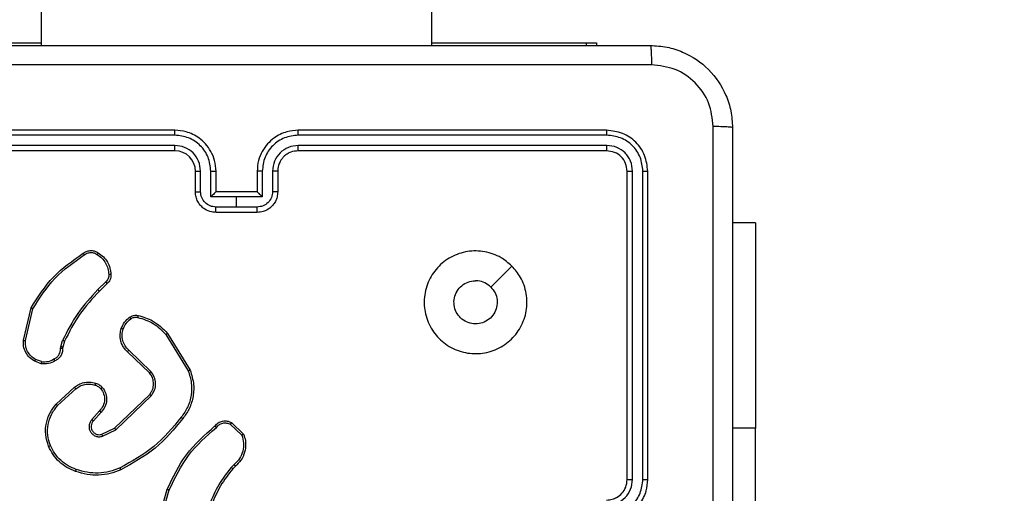
# Model space of a CAD drawing. Units: millimetres. Extents: x -350 to 1187, y 54 to 1086.
# Drawn here: x 518 to 527, y 404 to 409 of the extents above; entities that cross this region are included whole.
import ezdxf

# ---------------------------------------------------------------- set-up
doc = ezdxf.new("R2010")
doc.units = ezdxf.units.MM
doc.header["$PDSIZE"] = -1
doc.layers.add('VP-DIM', color=7, linetype='Continuous')
doc.layers.add('VP-HIC', color=6, linetype='Continuous')
doc.layers.add('VP-EQ', color=7, linetype='Continuous', true_color=0x8a3492)
doc.dimstyles.new('ISO-25', dxfattribs={"dimtxt": 2.5, "dimasz": 2.5, "dimexe": 1.25, "dimexo": 0.625, "dimtad": 1, "dimtxsty": 'Standard', "dimcen": 2.5, "dimadec": 0, "dimazin": 0, "dimtfac": 1, "dimtmove": 0, "dimatfit": 3, "dimfxl": 1, "dimarcsym": 0})

# ---------------------------------------------------------------- blocks, each defined once
blk = doc.blocks.new('*D616')
at = {"layer": 'Defpoints', "color": 0}
for p in [(916.7019, 1066.2307), (916.7019, 631.8891), (48.6019, 323.0891)]:
    blk.add_point(p, dxfattribs=at)
at = {"layer": 'VP-DIM', "color": 0, "lineweight": -2}
for p, q in [((48.6019, 996.2307), (48.6019, 1086.2307)), ((916.7019, 996.2307), (916.7019, 1086.2307)), ((68.6019, 1066.2307), (433.8724, 1066.2307)), ((896.7019, 1066.2307), (527.2057, 1066.2307))]:
    blk.add_line(p, q, dxfattribs=at)
at = {"layer": 'VP-DIM', "color": 0}
for points in [[(68.6019, 1069.564), (68.6019, 1062.8973), (48.6019, 1066.2307)], [(896.7019, 1062.8973), (896.7019, 1069.564), (916.7019, 1066.2307)]]:
    blk.add_solid(points, dxfattribs=at)
at = {"layer": 'VP-DIM', "color": 0, "insert": (480.539, 1066.2307), "char_height": 20, "attachment_point": 5}
blk.add_mtext('868', dxfattribs=at)
blk = doc.blocks.new('*D627')
at = {"layer": 'Defpoints', "color": 0}
for p in [(218.6019, 948.4752), (746.7019, 625.9321), (218.6019, 329.2524)]:
    blk.add_point(p, dxfattribs=at)
at = {"layer": 'VP-DIM', "color": 0, "lineweight": -2}
for p, q in [((218.6019, 878.4752), (218.6019, 968.4752)), ((746.7019, 878.4752), (746.7019, 968.4752)), ((238.6019, 948.4752), (434.2238, 948.4752)), ((726.7019, 948.4752), (527.5571, 948.4752))]:
    blk.add_line(p, q, dxfattribs=at)
at = {"layer": 'VP-DIM', "color": 0}
for points in [[(238.6019, 951.8086), (238.6019, 945.1419), (218.6019, 948.4752)], [(726.7019, 945.1419), (726.7019, 951.8086), (746.7019, 948.4752)]]:
    blk.add_solid(points, dxfattribs=at)
at = {"layer": 'VP-DIM', "color": 0, "insert": (480.8904, 948.4752), "char_height": 20, "attachment_point": 5}
blk.add_mtext('528', dxfattribs=at)
blk = doc.blocks.new('RC1452_')
at = {"color": 7, "linetype": 'Continuous', "lineweight": 25}
for p, q in [((517.7519, 546.5141), (517.7519, 408.4641)), ((521.5519, 408.4641), (521.5519, 546.5141)), ((516.2491, 408.4891), (517.7519, 408.4891)), ((521.5519, 408.4891), (523.0548, 408.4891)), ((523.0548, 408.4891), (523.1519, 408.4891)), ((523.1519, 408.4891), (523.1519, 408.4641)), ((519.0519, 407.6391), (516.0519, 407.6391)), ((523.2519, 407.6391), (520.2519, 407.6391)), ((519.0515, 407.5916), (516.0496, 407.5917)), ((523.2543, 407.5917), (520.2523, 407.5916)), ((519.0515, 407.4916), (516.0496, 407.4916)), ((523.2543, 407.4916), (520.2523, 407.4916)), ((519.0519, 407.4391), (516.0519, 407.4391)), ((523.2519, 407.4391), (520.2519, 407.4391)), ((519.2519, 407.0391), (519.2519, 407.2391)), ((519.3017, 407.0413), (519.3017, 407.2414)), ((519.4017, 406.9912), (519.4017, 407.2414)), ((519.4519, 407.0391), (519.4519, 407.2391)), ((519.8519, 407.2391), (519.8519, 407.0391)), ((519.9021, 407.2414), (519.9021, 406.9912)), ((520.0021, 407.2414), (520.0021, 407.0413)), ((520.0519, 407.2391), (520.0519, 407.0391)), ((523.4519, 404.2391), (523.4519, 407.2391)), ((523.5044, 404.2395), (523.5044, 407.2415)), ((523.6045, 404.2395), (523.6045, 407.2415)), ((523.6519, 404.2391), (523.6519, 407.2391)), ((519.6519, 406.9912), (519.4017, 406.9912)), ((519.4519, 407.0391), (519.4519, 407.0391)), ((519.8519, 407.0391), (519.4519, 407.0391)), ((519.9021, 406.9912), (519.6519, 406.9912)), ((519.6519, 406.8912), (519.6519, 406.9912)), ((519.8519, 407.0391), (519.852, 407.0391)), ((519.6519, 406.8912), (519.4518, 406.8912)), ((519.852, 406.8912), (519.6519, 406.8912)), ((519.8519, 406.8391), (519.4519, 406.8391)), ((524.7005, 406.7391), (524.4769, 406.7391)), ((524.7005, 406.7391), (524.7005, 404.7391)), ((518.3796, 406.1643), (518.3029, 406.0877)), ((518.393, 406.1486), (518.3173, 406.0728)), ((517.5779, 405.594), (517.6527, 405.9091)), ((517.5973, 405.5927), (517.6704, 405.9012)), ((518.9648, 405.6495), (519.182, 405.2953)), ((518.9805, 405.6616), (519.2005, 405.3027)), ((517.9393, 405.5148), (517.9415, 405.5311)), ((517.9415, 405.5311), (517.9595, 405.5934)), ((517.9618, 405.5278), (517.9598, 405.5134)), ((517.9782, 405.5847), (517.9618, 405.5278)), ((518.8045, 405.2769), (518.5909, 405.4828)), ((518.8192, 405.2907), (518.6038, 405.4983)), ((517.7519, 405.3665), (517.6885, 405.3894)), ((517.755, 405.3867), (517.6974, 405.4075)), ((517.8968, 404.9718), (518.0749, 405.1371)), ((517.9111, 404.9586), (518.0871, 405.1219)), ((518.4651, 404.7395), (518.8078, 405.0675)), ((518.4764, 404.7234), (518.8231, 405.0551)), ((518.3189, 404.9082), (518.245, 404.823)), ((518.3338, 404.8941), (518.26, 404.8091)), ((519.5913, 404.7764), (519.7026, 404.6707)), ((519.602, 404.7931), (519.7202, 404.6805)), ((518.3406, 404.6787), (518.4651, 404.7395)), ((518.3465, 404.66), (518.4764, 404.7234)), ((524.7005, 402.2391), (524.7005, 404.7391)), ((519.6291, 404.3852), (519.5997, 404.3564)), ((519.6418, 404.3696), (519.615, 404.3433)), ((518.8777, 403.7886), (518.9775, 404.1438)), ((518.8971, 403.7844), (518.9964, 404.1375))]:
    blk.add_line(p, q, dxfattribs=at)
at = {"color": 8, "linetype": 'Continuous', "lineweight": 25}
for p, q in [((523.0548, 408.4641), (523.0548, 408.4891)), ((524.7005, 404.7391), (524.4769, 404.7391))]:
    blk.add_line(p, q, dxfattribs=at)
at = {"color": 7, "linetype": 'Continuous', "lineweight": 25, "flags": 128}
blk.add_lwpolyline([(522.3303, 406.3175), (522.2278, 406.215), (522.1254, 406.1126)], dxfattribs=at)
at = {"color": 7, "linetype": 'Continuous', "lineweight": 25}
blk.add_arc((519.0519, 407.2391), 0.2, 0.0046, 89.99711, dxfattribs=at)
for points, knots in [([(515.6269, 408.4641), (516.5209, 408.4641), (518.3091, 408.4641), (520.9947, 408.4641), (522.7829, 408.4641), (523.6769, 408.4641)], [0, 0, 0, 0, 0.333297, 0.6667, 1, 1, 1, 1]), ([(523.6769, 408.4641), (523.6783, 408.4613), (523.681, 408.4557), (523.6844, 408.4129), (523.6869, 408.3511), (523.6874, 408.3013), (523.6876, 408.2764)], [0, 0, 0, 0, 0.250391, 0.500117, 0.750063, 1, 1, 1, 1]), ([(523.6769, 408.4641), (523.7314, 408.4609), (523.8389, 408.4545), (524.0391, 408.3896), (524.2568, 408.2442), (524.4023, 408.0265), (524.4673, 407.8263), (524.4737, 407.7187), (524.4769, 407.6641)], [0, 0, 0, 0, 0.1303507, 0.2573196, 0.4999906, 0.7424123, 0.8694408, 1, 1, 1, 1]), ([(523.6876, 408.2764), (522.7912, 408.2764), (520.9983, 408.2763), (518.3055, 408.2763), (516.5126, 408.2764), (515.6162, 408.2764)], [0, 0, 0, 0, 0.333337, 0.666663, 1, 1, 1, 1]), ([(524.2892, 407.6748), (524.28, 407.7535), (524.2616, 407.9109), (524.123, 408.1103), (523.9239, 408.2492), (523.7664, 408.2674), (523.6876, 408.2764)], [0, 0, 0, 0, 0.250028, 0.499934, 0.750043, 1, 1, 1, 1]), ([(519.0515, 407.5916), (519.0515, 407.5979), (519.0515, 407.6105), (519.0516, 407.6262), (519.0518, 407.6369), (519.0519, 407.6384), (519.0519, 407.6391)], [0, 0, 0, 0, 0.250174, 0.500008, 0.749823, 1, 1, 1, 1]), ([(519.4519, 407.2391), (519.4492, 407.2742), (519.4441, 407.3419), (519.4057, 407.433), (519.3534, 407.5068), (519.2755, 407.5769), (519.1732, 407.6292), (519.089, 407.6361), (519.0519, 407.6391)], [0, 0, 0, 0, 0.167665, 0.323199, 0.466603, 0.597872, 0.823029, 1, 1, 1, 1]), ([(520.2519, 407.6391), (520.2149, 407.6361), (520.1306, 407.6292), (520.0283, 407.5769), (519.9504, 407.5068), (519.8981, 407.433), (519.8597, 407.3419), (519.8546, 407.2742), (519.8519, 407.2391)], [0, 0, 0, 0, 0.176969, 0.402122, 0.53339, 0.676792, 0.832338, 1, 1, 1, 1]), ([(520.2523, 407.5916), (520.2523, 407.5979), (520.2523, 407.6105), (520.2522, 407.6262), (520.2521, 407.6369), (520.252, 407.6384), (520.2519, 407.6391)], [0, 0, 0, 0, 0.250142, 0.500007, 0.749851, 1, 1, 1, 1]), ([(523.2543, 407.5917), (523.2542, 407.5987), (523.2541, 407.6128), (523.2535, 407.6283), (523.2527, 407.6374), (523.2522, 407.6385), (523.2519, 407.6391)], [0, 0, 0, 0, 0.2798336, 0.559105, 0.7795248, 1, 1, 1, 1]), ([(523.6519, 407.2391), (523.6459, 407.2915), (523.6339, 407.3963), (523.5414, 407.5285), (523.4092, 407.6211), (523.3043, 407.6331), (523.2519, 407.6391)], [0, 0, 0, 0, 0.249956, 0.499864, 0.749841, 1, 1, 1, 1]), ([(524.2892, 399.6034), (524.2892, 400.4998), (524.2891, 402.2927), (524.2891, 404.9855), (524.2892, 406.7784), (524.2892, 407.6748)], [0, 0, 0, 0, 0.333336, 0.666664, 1, 1, 1, 1]), ([(524.4769, 407.6641), (524.474, 407.6655), (524.4682, 407.6682), (524.4258, 407.6716), (524.3641, 407.6741), (524.3142, 407.6746), (524.2892, 407.6748)], [0, 0, 0, 0, 0.2499255, 0.4998588, 0.7495811, 1, 1, 1, 1]), ([(524.4769, 407.6641), (524.4769, 406.7701), (524.4769, 404.9819), (524.4769, 402.2963), (524.4769, 400.5081), (524.4769, 399.6141)], [0, 0, 0, 0, 0.333296, 0.666702, 1, 1, 1, 1]), ([(519.4017, 407.2414), (519.3964, 407.2873), (519.3858, 407.379), (519.305, 407.4948), (519.1889, 407.5749), (519.0973, 407.5861), (519.0515, 407.5916)], [0, 0, 0, 0, 0.250449, 0.5001443, 0.7500819, 1, 1, 1, 1]), ([(520.2523, 407.5916), (520.2065, 407.5861), (520.1149, 407.5749), (519.9988, 407.4948), (519.9181, 407.379), (519.9074, 407.2873), (519.9021, 407.2414)], [0, 0, 0, 0, 0.249915, 0.499843, 0.749535, 1, 1, 1, 1]), ([(523.6045, 407.2415), (523.5993, 407.2873), (523.5915, 407.3563), (523.5471, 407.4375), (523.4889, 407.5079), (523.3913, 407.5751), (523.3, 407.5862), (523.2543, 407.5917)], [0, 0, 0, 0, 0.250148, 0.376162, 0.500757, 0.750381, 1, 1, 1, 1]), ([(519.3017, 407.2414), (519.2979, 407.2742), (519.2903, 407.3397), (519.2325, 407.4224), (519.1496, 407.4796), (519.0842, 407.4876), (519.0515, 407.4916)], [0, 0, 0, 0, 0.2504559, 0.5001634, 0.7500886, 1, 1, 1, 1]), ([(519.0519, 407.4391), (519.0519, 407.4393), (519.0518, 407.4397), (519.0518, 407.4429), (519.0517, 407.4478), (519.0516, 407.4544), (519.0516, 407.4625), (519.0516, 407.4716), (519.0515, 407.4814), (519.0515, 407.4882), (519.0515, 407.4916)], [0, 0, 0, 0, 0.125098, 0.250209, 0.375279, 0.500044, 0.624777, 0.749813, 0.874957, 1, 1, 1, 1]), ([(520.2523, 407.4916), (520.2196, 407.4876), (520.1542, 407.4796), (520.0713, 407.4224), (520.0135, 407.3397), (520.0059, 407.2742), (520.0021, 407.2414)], [0, 0, 0, 0, 0.249898, 0.499851, 0.749558, 1, 1, 1, 1]), ([(520.2519, 407.4391), (520.2519, 407.4393), (520.252, 407.4397), (520.2521, 407.4429), (520.2521, 407.4478), (520.2522, 407.4544), (520.2522, 407.4625), (520.2523, 407.4716), (520.2523, 407.4814), (520.2523, 407.4882), (520.2523, 407.4916)], [0, 0, 0, 0, 0.1250962, 0.2502046, 0.3752722, 0.4999852, 0.6247167, 0.7498177, 0.8749591, 1, 1, 1, 1]), ([(523.2519, 407.4391), (523.2523, 407.4401), (523.253, 407.4422), (523.2538, 407.4563), (523.2542, 407.4737), (523.2543, 407.4857), (523.2543, 407.4916)], [0, 0, 0, 0, 0.279801, 0.558986, 0.779406, 1, 1, 1, 1]), ([(523.5044, 407.2415), (523.5007, 407.2742), (523.4951, 407.3235), (523.4635, 407.3815), (523.4219, 407.4318), (523.3522, 407.4798), (523.2869, 407.4877), (523.2543, 407.4916)], [0, 0, 0, 0, 0.250154, 0.376158, 0.500769, 0.750401, 1, 1, 1, 1]), ([(520.2519, 407.4391), (520.2273, 407.4366), (520.1894, 407.4326), (520.1433, 407.4085), (520.1137, 407.3852), (520.0917, 407.36), (520.0735, 407.3316), (520.0563, 407.2921), (520.0535, 407.2585), (520.0519, 407.2391)], [0, 0, 0, 0, 0.233672, 0.36005, 0.492466, 0.592718, 0.679013, 0.814846, 1, 1, 1, 1]), ([(523.4519, 407.2391), (523.4489, 407.2653), (523.4429, 407.3177), (523.3967, 407.3838), (523.3305, 407.4301), (523.2781, 407.4361), (523.2519, 407.4391)], [0, 0, 0, 0, 0.250017, 0.499852, 0.749815, 1, 1, 1, 1]), ([(519.2519, 407.2391), (519.2527, 407.2394), (519.2542, 407.24), (519.2656, 407.2408), (519.2821, 407.2413), (519.2952, 407.2414), (519.3017, 407.2414)], [0, 0, 0, 0, 0.250237, 0.500115, 0.74987, 1, 1, 1, 1]), ([(519.4017, 407.2414), (519.4083, 407.2414), (519.4214, 407.2413), (519.4381, 407.2408), (519.4496, 407.24), (519.4511, 407.2394), (519.4519, 407.2391)], [0, 0, 0, 0, 0.250348, 0.500169, 0.749943, 1, 1, 1, 1]), ([(519.9021, 407.2414), (519.8955, 407.2414), (519.8824, 407.2413), (519.8658, 407.2408), (519.8543, 407.24), (519.8527, 407.2394), (519.8519, 407.2391)], [0, 0, 0, 0, 0.250108, 0.49999, 0.749822, 1, 1, 1, 1]), ([(520.0519, 407.2391), (520.0511, 407.2394), (520.0496, 407.24), (520.0382, 407.2408), (520.0217, 407.2413), (520.0087, 407.2414), (520.0021, 407.2414)], [0, 0, 0, 0, 0.2501622, 0.499965, 0.7496452, 1, 1, 1, 1]), ([(523.4519, 407.2391), (523.4529, 407.2395), (523.455, 407.2402), (523.4691, 407.241), (523.4865, 407.2414), (523.4985, 407.2414), (523.5044, 407.2415)], [0, 0, 0, 0, 0.279869, 0.558941, 0.779382, 1, 1, 1, 1]), ([(523.6045, 407.2415), (523.6115, 407.2414), (523.6256, 407.2413), (523.6411, 407.2407), (523.6502, 407.2399), (523.6513, 407.2394), (523.6519, 407.2391)], [0, 0, 0, 0, 0.279904, 0.559098, 0.779556, 1, 1, 1, 1]), ([(519.2519, 407.0391), (519.2529, 407.0394), (519.2548, 407.04), (519.268, 407.0408), (519.2845, 407.0412), (519.2959, 407.0412), (519.3017, 407.0413)], [0, 0, 0, 0, 0.279949, 0.559122, 0.779595, 1, 1, 1, 1]), ([(519.4519, 406.8391), (519.4317, 406.8409), (519.3874, 406.8448), (519.3351, 406.8736), (519.2973, 406.9098), (519.2729, 406.9464), (519.2554, 406.9903), (519.2531, 407.0225), (519.2519, 407.0391)], [0, 0, 0, 0, 0.192662, 0.423041, 0.553057, 0.69253, 0.841512, 1, 1, 1, 1]), ([(519.4518, 406.8912), (519.4321, 406.8935), (519.3928, 406.898), (519.3431, 406.9327), (519.3088, 406.9824), (519.3041, 407.0217), (519.3017, 407.0413)], [0, 0, 0, 0, 0.250425, 0.500128, 0.750076, 1, 1, 1, 1]), ([(519.4519, 407.0391), (519.4515, 407.0389), (519.4507, 407.0385), (519.4469, 407.0351), (519.4412, 407.0298), (519.4318, 407.0208), (519.4183, 407.0077), (519.4073, 406.9967), (519.4017, 406.9912)], [0, 0, 0, 0, 0.107521, 0.224252, 0.353486, 0.497539, 0.748534, 1, 1, 1, 1]), ([(520.0519, 407.0391), (520.0507, 407.0225), (520.0484, 406.9903), (520.0309, 406.9464), (520.0065, 406.9098), (519.9687, 406.8735), (519.9164, 406.8448), (519.8721, 406.8409), (519.8519, 406.8391)], [0, 0, 0, 0, 0.15848, 0.307483, 0.446949, 0.576904, 0.807272, 1, 1, 1, 1]), ([(520.0021, 407.0413), (519.9997, 407.0217), (519.995, 406.9825), (519.9607, 406.9327), (519.911, 406.898), (519.8717, 406.8935), (519.852, 406.8912)], [0, 0, 0, 0, 0.249938, 0.499844, 0.749561, 1, 1, 1, 1]), ([(519.9021, 406.9912), (519.8965, 406.9967), (519.8855, 407.0077), (519.872, 407.0208), (519.8626, 407.0299), (519.8569, 407.0351), (519.8531, 407.0385), (519.8523, 407.0389), (519.852, 407.0391)], [0, 0, 0, 0, 0.251326, 0.502529, 0.646458, 0.775713, 0.892462, 1, 1, 1, 1]), ([(520.0519, 407.0391), (520.0509, 407.0394), (520.049, 407.04), (520.0358, 407.0408), (520.0194, 407.0412), (520.0079, 407.0412), (520.0021, 407.0413)], [0, 0, 0, 0, 0.279865, 0.558954, 0.77936, 1, 1, 1, 1]), ([(519.4519, 406.8391), (519.4519, 406.8393), (519.4519, 406.8397), (519.4519, 406.8429), (519.4518, 406.8477), (519.4518, 406.8542), (519.4518, 406.8622), (519.4518, 406.8713), (519.4518, 406.8811), (519.4518, 406.8878), (519.4518, 406.8912)], [0, 0, 0, 0, 0.125054, 0.25017, 0.375299, 0.500055, 0.624764, 0.749836, 0.87493, 1, 1, 1, 1]), ([(519.8519, 406.8391), (519.8519, 406.8393), (519.852, 406.8397), (519.852, 406.8429), (519.852, 406.8477), (519.852, 406.8542), (519.852, 406.8622), (519.852, 406.8713), (519.8521, 406.8811), (519.852, 406.8878), (519.852, 406.8912)], [0, 0, 0, 0, 0.125051, 0.250234, 0.375259, 0.500011, 0.624776, 0.749843, 0.874933, 1, 1, 1, 1]), ([(517.6527, 405.9091), (517.7194, 406.0147), (517.8528, 406.2258), (518.0571, 406.3695), (518.1593, 406.4414)], [0, 0, 0, 0, 0.5000035, 1, 1, 1, 1]), ([(517.6704, 405.9012), (517.7363, 406.0052), (517.8683, 406.2131), (518.0696, 406.3548), (518.1703, 406.4256)], [0, 0, 0, 0, 0.5000131, 1, 1, 1, 1]), ([(518.1593, 406.4414), (518.1695, 406.4481), (518.1904, 406.4618), (518.2287, 406.4696), (518.2699, 406.4663), (518.2944, 406.4528), (518.3069, 406.4459)], [0, 0, 0, 0, 0.2303889, 0.4736962, 0.7303496, 1, 1, 1, 1]), ([(518.1593, 406.4414), (518.1594, 406.4412), (518.1597, 406.4408), (518.1616, 406.438), (518.1638, 406.435), (518.1657, 406.4322), (518.168, 406.4291), (518.1695, 406.4268), (518.1703, 406.4256)], [0, 0, 0, 0, 0.2283645, 0.4707143, 0.5974397, 0.7277931, 0.8621825, 1, 1, 1, 1]), ([(518.1703, 406.4256), (518.1798, 406.4318), (518.1986, 406.4442), (518.2323, 406.4502), (518.2663, 406.4464), (518.2859, 406.4354), (518.2957, 406.4298)], [0, 0, 0, 0, 0.25017, 0.499939, 0.74992, 1, 1, 1, 1]), ([(518.3069, 406.4459), (518.3067, 406.4458), (518.3063, 406.4454), (518.3044, 406.4428), (518.3022, 406.4397), (518.3003, 406.4368), (518.298, 406.4334), (518.2965, 406.431), (518.2957, 406.4298)], [0, 0, 0, 0, 0.222155, 0.46258, 0.589896, 0.721929, 0.858784, 1, 1, 1, 1]), ([(518.2957, 406.4298), (518.3118, 406.4185), (518.3442, 406.3958), (518.3796, 406.3478), (518.4035, 406.293), (518.4071, 406.2537), (518.4089, 406.2341)], [0, 0, 0, 0, 0.250031, 0.499992, 0.749992, 1, 1, 1, 1]), ([(518.3069, 406.4459), (518.3243, 406.4337), (518.3591, 406.4092), (518.3973, 406.3573), (518.4233, 406.2985), (518.4272, 406.2561), (518.4292, 406.2349)], [0, 0, 0, 0, 0.2499974, 0.4999755, 0.7499903, 1, 1, 1, 1]), ([(522.3303, 406.3175), (522.3604, 406.2818), (522.4267, 406.2034), (522.4788, 406.0495), (522.4791, 405.8791), (522.4232, 405.7172), (522.3159, 405.5843), (522.1715, 405.4924), (522.0043, 405.4559), (521.8337, 405.4746), (521.6806, 405.5501), (521.5595, 405.672), (521.4864, 405.8257), (521.469, 405.9966), (521.5074, 406.1628), (521.6004, 406.3072), (521.7347, 406.4124), (521.897, 406.4675), (522.0677, 406.4648), (522.2195, 406.412), (522.2964, 406.3465), (522.3303, 406.3175)], [0, 0, 0, 0, 0.04452, 0.097903, 0.151702, 0.205539, 0.25893, 0.312779, 0.366704, 0.419992, 0.474533, 0.527066, 0.582034, 0.63441, 0.689046, 0.742516, 0.79617, 0.849846, 0.903696, 0.95743, 1, 1, 1, 1]), ([(518.4089, 406.2341), (518.4093, 406.2274), (518.41, 406.2142), (518.4045, 406.1949), (518.3946, 406.1774), (518.3846, 406.1687), (518.3796, 406.1643)], [0, 0, 0, 0, 0.250065, 0.500126, 0.750112, 1, 1, 1, 1]), ([(518.4292, 406.2349), (518.4296, 406.2263), (518.4303, 406.2091), (518.4227, 406.1848), (518.4103, 406.1638), (518.3987, 406.1535), (518.393, 406.1486)], [0, 0, 0, 0, 0.26283, 0.524911, 0.770612, 1, 1, 1, 1]), ([(518.4292, 406.2349), (518.4289, 406.2349), (518.4283, 406.2351), (518.4237, 406.235), (518.4181, 406.2347), (518.413, 406.2344), (518.4103, 406.2342), (518.4089, 406.2341)], [0, 0, 0, 0, 0.241854, 0.488951, 0.741034, 0.870363, 1, 1, 1, 1]), ([(518.393, 406.1486), (518.3929, 406.1488), (518.3926, 406.1492), (518.3904, 406.1517), (518.3879, 406.1547), (518.3854, 406.1576), (518.3826, 406.1608), (518.3806, 406.1631), (518.3796, 406.1643)], [0, 0, 0, 0, 0.213196, 0.4502, 0.578017, 0.71249, 0.853436, 1, 1, 1, 1]), ([(522.1254, 406.1126), (522.1405, 406.0943), (522.1705, 406.0576), (522.1894, 405.9876), (522.1856, 405.9162), (522.1578, 405.8498), (522.1098, 405.7963), (522.0467, 405.7618), (521.9758, 405.7501), (521.905, 405.7625), (521.8423, 405.7977), (521.7948, 405.8516), (521.7679, 405.9181), (521.7644, 405.9898), (521.7849, 406.0587), (521.8271, 406.117), (521.8861, 406.1578), (521.9393, 406.1729), (521.9699, 406.1739), (521.9769, 406.1741)], [0, 0, 0, 0, 0.061291, 0.122587, 0.183893, 0.245271, 0.306647, 0.368101, 0.429514, 0.49091, 0.552219, 0.613529, 0.674772, 0.736091, 0.797416, 0.858824, 0.920267, 0.9817, 1, 1, 1, 1]), ([(522.1254, 406.1126), (522.1071, 406.1276), (522.0705, 406.1576), (522.0159, 406.1727), (521.9847, 406.1738), (521.9769, 406.1741)], [0, 0, 0, 0, 0.4289164, 0.8579501, 1, 1, 1, 1]), ([(518.3029, 406.0877), (518.2342, 406.0132), (518.0968, 405.8644), (518.0053, 405.6837), (517.9595, 405.5934)], [0, 0, 0, 0, 0.500001, 1, 1, 1, 1]), ([(518.3173, 406.0728), (518.2494, 405.9994), (518.1136, 405.8525), (518.0233, 405.674), (517.9782, 405.5847)], [0, 0, 0, 0, 0.500002, 1, 1, 1, 1]), ([(518.3173, 406.0728), (518.3173, 406.0729), (518.3171, 406.073), (518.3163, 406.0739), (518.315, 406.0753), (518.3132, 406.0772), (518.311, 406.0795), (518.3084, 406.082), (518.3057, 406.0848), (518.3038, 406.0867), (518.3029, 406.0877)], [0, 0, 0, 0, 0.125114, 0.250138, 0.375422, 0.500163, 0.624936, 0.749974, 0.875376, 1, 1, 1, 1]), ([(517.6527, 405.9091), (517.6529, 405.909), (517.6533, 405.9089), (517.656, 405.9078), (517.6592, 405.9064), (517.6624, 405.9049), (517.6662, 405.9031), (517.669, 405.9019), (517.6704, 405.9012)], [0, 0, 0, 0, 0.201442, 0.43488, 0.564053, 0.70097, 0.846906, 1, 1, 1, 1]), ([(518.5306, 405.7097), (518.5398, 405.7308), (518.5582, 405.7732), (518.5934, 405.8032), (518.6109, 405.8182)], [0, 0, 0, 0, 0.500036, 1, 1, 1, 1]), ([(518.6109, 405.8182), (518.6169, 405.822), (518.629, 405.8298), (518.6499, 405.8364), (518.6719, 405.8393), (518.6866, 405.8372), (518.694, 405.8361)], [0, 0, 0, 0, 0.24399, 0.491989, 0.743894, 1, 1, 1, 1]), ([(518.6109, 405.8182), (518.6112, 405.8179), (518.6116, 405.8173), (518.6147, 405.8132), (518.6184, 405.808), (518.6211, 405.8044), (518.6224, 405.8025)], [0, 0, 0, 0, 0.279595, 0.55901, 0.779131, 1, 1, 1, 1]), ([(518.6224, 405.8025), (518.6274, 405.8057), (518.6374, 405.8121), (518.6545, 405.8173), (518.6722, 405.8196), (518.6839, 405.8179), (518.6898, 405.8171)], [0, 0, 0, 0, 0.2498482, 0.4999173, 0.7501418, 1, 1, 1, 1]), ([(518.694, 405.8361), (518.6939, 405.8358), (518.6937, 405.8353), (518.6927, 405.8309), (518.6914, 405.8246), (518.6903, 405.8196), (518.6898, 405.8171)], [0, 0, 0, 0, 0.250096, 0.499955, 0.749825, 1, 1, 1, 1]), ([(518.6898, 405.8171), (518.7428, 405.801), (518.8489, 405.7687), (518.9262, 405.6892), (518.9648, 405.6495)], [0, 0, 0, 0, 0.500012, 1, 1, 1, 1]), ([(518.694, 405.8361), (518.7427, 405.8221), (518.8534, 405.7901), (518.9348, 405.7078), (518.9805, 405.6616)], [0, 0, 0, 0, 0.439149, 1, 1, 1, 1]), ([(518.5493, 405.7037), (518.5577, 405.7229), (518.5745, 405.7615), (518.6064, 405.7889), (518.6224, 405.8025)], [0, 0, 0, 0, 0.499957, 1, 1, 1, 1]), ([(518.5909, 405.4828), (518.5875, 405.486), (518.5777, 405.4949), (518.561, 405.514), (518.5408, 405.545), (518.5221, 405.5928), (518.5155, 405.6513), (518.5259, 405.6915), (518.5306, 405.7097)], [0, 0, 0, 0, 0.056615, 0.158986, 0.307009, 0.500576, 0.775339, 1, 1, 1, 1]), ([(518.5306, 405.7097), (518.5309, 405.7096), (518.5315, 405.7095), (518.5358, 405.7082), (518.5419, 405.7062), (518.5468, 405.7045), (518.5493, 405.7037)], [0, 0, 0, 0, 0.249886, 0.500234, 0.749667, 1, 1, 1, 1]), ([(518.6038, 405.4983), (518.5908, 405.5119), (518.5648, 405.5392), (518.5429, 405.592), (518.5355, 405.6488), (518.5447, 405.6854), (518.5493, 405.7037)], [0, 0, 0, 0, 0.249961, 0.499923, 0.749847, 1, 1, 1, 1]), ([(518.9805, 405.6616), (518.9802, 405.6615), (518.9797, 405.6612), (518.9761, 405.6584), (518.9709, 405.6544), (518.9669, 405.6511), (518.9648, 405.6495)], [0, 0, 0, 0, 0.2501939, 0.5000058, 0.749884, 1, 1, 1, 1]), ([(517.6885, 405.3894), (517.6712, 405.4006), (517.6366, 405.4231), (517.5991, 405.4751), (517.5772, 405.5338), (517.5777, 405.575), (517.5779, 405.594)], [0, 0, 0, 0, 0.250077, 0.500033, 0.769722, 1, 1, 1, 1]), ([(517.5779, 405.594), (517.5782, 405.594), (517.5788, 405.594), (517.5832, 405.5938), (517.5896, 405.5933), (517.5947, 405.5929), (517.5973, 405.5927)], [0, 0, 0, 0, 0.250082, 0.499768, 0.749506, 1, 1, 1, 1]), ([(517.6974, 405.4075), (517.6817, 405.4177), (517.6505, 405.438), (517.6173, 405.4839), (517.5971, 405.5367), (517.5972, 405.574), (517.5973, 405.5927)], [0, 0, 0, 0, 0.250021, 0.500003, 0.749949, 1, 1, 1, 1]), ([(517.9618, 405.5278), (517.9614, 405.528), (517.9606, 405.5282), (517.9552, 405.5291), (517.9485, 405.5301), (517.9439, 405.5308), (517.9415, 405.5311)], [0, 0, 0, 0, 0.279805, 0.55865, 0.779096, 1, 1, 1, 1]), ([(517.9782, 405.5847), (517.9778, 405.5849), (517.9771, 405.5853), (517.9721, 405.5877), (517.9659, 405.5905), (517.9616, 405.5924), (517.9595, 405.5934)], [0, 0, 0, 0, 0.279626, 0.558809, 0.779287, 1, 1, 1, 1]), ([(517.8758, 405.4122), (517.8852, 405.4173), (517.9042, 405.4275), (517.925, 405.4526), (517.9382, 405.4825), (517.9389, 405.504), (517.9393, 405.5148)], [0, 0, 0, 0, 0.250046, 0.499935, 0.749944, 1, 1, 1, 1]), ([(517.9598, 405.5134), (517.9592, 405.5004), (517.9579, 405.4748), (517.9416, 405.4401), (517.9176, 405.4115), (517.8962, 405.3998), (517.8856, 405.394)], [0, 0, 0, 0, 0.259352, 0.512482, 0.759317, 1, 1, 1, 1]), ([(517.9598, 405.5134), (517.9595, 405.5135), (517.9589, 405.5136), (517.9554, 405.5139), (517.9514, 405.5142), (517.9477, 405.5144), (517.9436, 405.5146), (517.9407, 405.5147), (517.9393, 405.5148)], [0, 0, 0, 0, 0.227754, 0.469839, 0.596492, 0.727295, 0.861939, 1, 1, 1, 1]), ([(518.5909, 405.4828), (518.5911, 405.4832), (518.5915, 405.4838), (518.595, 405.488), (518.5993, 405.4931), (518.6023, 405.4966), (518.6038, 405.4983)], [0, 0, 0, 0, 0.279737, 0.559268, 0.779687, 1, 1, 1, 1]), ([(517.6885, 405.3894), (517.6886, 405.3898), (517.6888, 405.3906), (517.6911, 405.3954), (517.6941, 405.4014), (517.6963, 405.4055), (517.6974, 405.4075)], [0, 0, 0, 0, 0.2798939, 0.5591794, 0.7795399, 1, 1, 1, 1]), ([(517.8856, 405.394), (517.8646, 405.3833), (517.8225, 405.3619), (517.7755, 405.365), (517.7519, 405.3665)], [0, 0, 0, 0, 0.499924, 1, 1, 1, 1]), ([(517.755, 405.3867), (517.7548, 405.3852), (517.7542, 405.3823), (517.7536, 405.3782), (517.7529, 405.3746), (517.7524, 405.3707), (517.7519, 405.3673), (517.7519, 405.3668), (517.7519, 405.3665)], [0, 0, 0, 0, 0.14145, 0.278121, 0.410449, 0.537639, 0.777807, 1, 1, 1, 1]), ([(517.755, 405.3867), (517.7763, 405.3854), (517.8189, 405.3829), (517.8568, 405.4024), (517.8758, 405.4122)], [0, 0, 0, 0, 0.49996, 1, 1, 1, 1]), ([(517.8856, 405.394), (517.8855, 405.3942), (517.8852, 405.3947), (517.8835, 405.3978), (517.8816, 405.4014), (517.8798, 405.4046), (517.8778, 405.4083), (517.8765, 405.4108), (517.8758, 405.4122)], [0, 0, 0, 0, 0.226759, 0.468678, 0.595389, 0.72634, 0.861287, 1, 1, 1, 1]), ([(518.8045, 405.2769), (518.8047, 405.2771), (518.8051, 405.2777), (518.8084, 405.2809), (518.8133, 405.2854), (518.8172, 405.2889), (518.8192, 405.2907)], [0, 0, 0, 0, 0.250239, 0.500082, 0.749852, 1, 1, 1, 1]), ([(518.8078, 405.0675), (518.8181, 405.083), (518.8387, 405.1142), (518.8472, 405.169), (518.8403, 405.2118), (518.8262, 405.2479), (518.8131, 405.2654), (518.8045, 405.2769)], [0, 0, 0, 0, 0.244192, 0.489918, 0.713015, 0.811016, 1, 1, 1, 1]), ([(518.8231, 405.0551), (518.8348, 405.073), (518.8584, 405.1089), (518.8675, 405.1737), (518.856, 405.238), (518.8315, 405.2731), (518.8192, 405.2907)], [0, 0, 0, 0, 0.250287, 0.50007, 0.750028, 1, 1, 1, 1]), ([(519.182, 405.2953), (519.1941, 405.2571), (519.2184, 405.1808), (519.2146, 405.0596), (519.1825, 404.9427), (519.1365, 404.8771), (519.1135, 404.8443)], [0, 0, 0, 0, 0.249981, 0.499965, 0.749886, 1, 1, 1, 1]), ([(519.2005, 405.3027), (519.2147, 405.2568), (519.2418, 405.1689), (519.2312, 405.0362), (519.194, 404.922), (519.1502, 404.8608), (519.1295, 404.8318)], [0, 0, 0, 0, 0.286581, 0.548794, 0.78663, 1, 1, 1, 1]), ([(519.2005, 405.3027), (519.2002, 405.3026), (519.1996, 405.3024), (519.1954, 405.3007), (519.1893, 405.2983), (519.1844, 405.2963), (519.182, 405.2953)], [0, 0, 0, 0, 0.250074, 0.499764, 0.749775, 1, 1, 1, 1]), ([(518.0749, 405.1371), (518.0883, 405.1467), (518.1159, 405.1667), (518.1663, 405.184), (518.2229, 405.1905), (518.2607, 405.1819), (518.2801, 405.1775)], [0, 0, 0, 0, 0.226396, 0.468561, 0.726401, 1, 1, 1, 1]), ([(518.0871, 405.1219), (518.1006, 405.1315), (518.1277, 405.1507), (518.1756, 405.1657), (518.2255, 405.17), (518.2579, 405.1625), (518.274, 405.1587)], [0, 0, 0, 0, 0.250056, 0.499938, 0.749889, 1, 1, 1, 1]), ([(518.2801, 405.1775), (518.28, 405.1772), (518.2797, 405.1767), (518.2782, 405.1724), (518.2762, 405.1662), (518.2748, 405.1612), (518.274, 405.1587)], [0, 0, 0, 0, 0.250113, 0.500002, 0.749908, 1, 1, 1, 1]), ([(518.274, 405.1587), (518.2847, 405.1547), (518.306, 405.1468), (518.3223, 405.1309), (518.3305, 405.1229)], [0, 0, 0, 0, 0.499759, 1, 1, 1, 1]), ([(518.2801, 405.1775), (518.2925, 405.1729), (518.3064, 405.1677), (518.3209, 405.158), (518.3316, 405.1503), (518.3397, 405.142), (518.3459, 405.1356)], [0, 0, 0, 0, 0.499543, 0.560116, 0.663817, 1, 1, 1, 1]), ([(518.0749, 405.1371), (518.0751, 405.1368), (518.0754, 405.1363), (518.0782, 405.1329), (518.0822, 405.1279), (518.0855, 405.1239), (518.0871, 405.1219)], [0, 0, 0, 0, 0.2498562, 0.499676, 0.7494095, 1, 1, 1, 1]), ([(518.3305, 405.1229), (518.3414, 405.1064), (518.3633, 405.0733), (518.3706, 405.0131), (518.3572, 404.9539), (518.3317, 404.9234), (518.3189, 404.9082)], [0, 0, 0, 0, 0.249924, 0.499856, 0.74957, 1, 1, 1, 1]), ([(518.3459, 405.1356), (518.3456, 405.1355), (518.3451, 405.1351), (518.3415, 405.1323), (518.3364, 405.128), (518.3325, 405.1246), (518.3305, 405.1229)], [0, 0, 0, 0, 0.2501848, 0.5000773, 0.7497725, 1, 1, 1, 1]), ([(518.3459, 405.1356), (518.3536, 405.1253), (518.3682, 405.1056), (518.3847, 405.064), (518.3911, 405.0096), (518.3762, 404.9449), (518.3477, 404.9108), (518.3338, 404.8941)], [0, 0, 0, 0, 0.145319, 0.276034, 0.502132, 0.756375, 1, 1, 1, 1]), ([(518.8078, 405.0675), (518.8081, 405.0673), (518.8086, 405.0669), (518.812, 405.0641), (518.8171, 405.06), (518.8211, 405.0567), (518.8231, 405.0551)], [0, 0, 0, 0, 0.250179, 0.499751, 0.749543, 1, 1, 1, 1]), ([(517.8234, 404.5621), (517.8116, 404.5998), (517.7886, 404.6735), (517.7976, 404.7875), (517.8324, 404.8903), (517.8757, 404.9451), (517.8968, 404.9718)], [0, 0, 0, 0, 0.26841, 0.524562, 0.768404, 1, 1, 1, 1]), ([(517.8415, 404.5699), (517.831, 404.6032), (517.81, 404.6696), (517.8153, 404.7751), (517.8467, 404.8761), (517.8896, 404.9311), (517.9111, 404.9586)], [0, 0, 0, 0, 0.24999, 0.499967, 0.74987, 1, 1, 1, 1]), ([(517.8968, 404.9718), (517.8971, 404.9716), (517.8975, 404.9712), (517.9007, 404.9682), (517.9054, 404.9638), (517.9092, 404.9603), (517.9111, 404.9586)], [0, 0, 0, 0, 0.249933, 0.499866, 0.74941, 1, 1, 1, 1]), ([(518.3338, 404.8941), (518.3336, 404.8942), (518.3333, 404.8946), (518.331, 404.8968), (518.3282, 404.8994), (518.3255, 404.9019), (518.3224, 404.9049), (518.3201, 404.9071), (518.3189, 404.9082)], [0, 0, 0, 0, 0.206179, 0.440989, 0.569576, 0.705629, 0.849139, 1, 1, 1, 1]), ([(518.245, 404.823), (518.2381, 404.8143), (518.2244, 404.7971), (518.2157, 404.7646), (518.2177, 404.7315), (518.2304, 404.7007), (518.2524, 404.6756), (518.2814, 404.6594), (518.3143, 404.6528), (518.3358, 404.6576), (518.3465, 404.66)], [0, 0, 0, 0, 0.12512, 0.250184, 0.374948, 0.50004, 0.624898, 0.749988, 0.874973, 1, 1, 1, 1]), ([(518.26, 404.8091), (518.2546, 404.8025), (518.2436, 404.7889), (518.2368, 404.7646), (518.2373, 404.7403), (518.2452, 404.7154), (518.2606, 404.6959), (518.2781, 404.684), (518.2961, 404.6765), (518.3177, 404.6733), (518.3335, 404.677), (518.3406, 404.6787)], [0, 0, 0, 0, 0.121973, 0.2484, 0.350792, 0.467191, 0.616924, 0.696758, 0.769021, 0.895874, 1, 1, 1, 1]), ([(518.26, 404.8091), (518.2599, 404.8092), (518.2597, 404.8094), (518.258, 404.811), (518.2554, 404.8133), (518.2526, 404.8159), (518.2491, 404.8192), (518.2464, 404.8217), (518.245, 404.823)], [0, 0, 0, 0, 0.156185, 0.374561, 0.507326, 0.65574, 0.820012, 1, 1, 1, 1]), ([(519.1135, 404.8443), (519.03, 404.7433), (518.863, 404.5415), (518.6332, 404.4157), (518.5183, 404.3527)], [0, 0, 0, 0, 0.500009, 1, 1, 1, 1]), ([(519.1295, 404.8318), (519.045, 404.7295), (518.8761, 404.5251), (518.6434, 404.398), (518.527, 404.3344)], [0, 0, 0, 0, 0.500141, 1, 1, 1, 1]), ([(519.1135, 404.8443), (519.1147, 404.8433), (519.1172, 404.8414), (519.1206, 404.8388), (519.1235, 404.8365), (519.1265, 404.8342), (519.129, 404.8322), (519.1293, 404.8319), (519.1295, 404.8318)], [0, 0, 0, 0, 0.149937, 0.293006, 0.429105, 0.557271, 0.79274, 1, 1, 1, 1]), ([(519.4408, 404.7599), (519.4513, 404.7712), (519.4721, 404.7937), (519.5156, 404.8098), (519.5613, 404.8113), (519.5885, 404.7991), (519.602, 404.7931)], [0, 0, 0, 0, 0.25499, 0.506627, 0.755024, 1, 1, 1, 1]), ([(519.4553, 404.7461), (519.4638, 404.7556), (519.4808, 404.7748), (519.517, 404.7896), (519.556, 404.7917), (519.5795, 404.7815), (519.5913, 404.7764)], [0, 0, 0, 0, 0.249972, 0.4998851, 0.7496787, 1, 1, 1, 1]), ([(519.602, 404.7931), (519.6018, 404.7929), (519.6015, 404.7925), (519.5998, 404.7898), (519.5978, 404.7866), (519.5959, 404.7836), (519.5937, 404.7802), (519.5921, 404.7777), (519.5913, 404.7764)], [0, 0, 0, 0, 0.215546, 0.453655, 0.581363, 0.715236, 0.854844, 1, 1, 1, 1]), ([(518.3406, 404.6787), (518.3406, 404.6784), (518.3408, 404.6778), (518.3421, 404.6735), (518.3441, 404.6673), (518.3457, 404.6624), (518.3465, 404.66)], [0, 0, 0, 0, 0.249929, 0.500034, 0.749462, 1, 1, 1, 1]), ([(518.4651, 404.7395), (518.4652, 404.7393), (518.4654, 404.739), (518.4671, 404.7366), (518.4691, 404.7338), (518.4712, 404.7308), (518.4737, 404.7273), (518.4755, 404.7247), (518.4764, 404.7234)], [0, 0, 0, 0, 0.194256, 0.42531, 0.554668, 0.693602, 0.842238, 1, 1, 1, 1]), ([(518.9775, 404.1438), (519.0331, 404.2605), (519.1457, 404.4972), (519.3416, 404.6716), (519.4408, 404.7599)], [0, 0, 0, 0, 0.493282, 1, 1, 1, 1]), ([(518.9964, 404.1375), (519.0524, 404.2543), (519.1644, 404.4881), (519.3583, 404.6601), (519.4553, 404.7461)], [0, 0, 0, 0, 0.499986, 1, 1, 1, 1]), ([(519.4408, 404.7599), (519.441, 404.7597), (519.4414, 404.7594), (519.4439, 404.7569), (519.4467, 404.7542), (519.4493, 404.7518), (519.4522, 404.749), (519.4542, 404.7471), (519.4553, 404.7461)], [0, 0, 0, 0, 0.2281135, 0.4700901, 0.5970284, 0.7272211, 0.8618775, 1, 1, 1, 1]), ([(519.7026, 404.6707), (519.71, 404.6454), (519.7248, 404.5947), (519.7161, 404.5151), (519.6855, 404.4409), (519.6479, 404.4038), (519.6291, 404.3852)], [0, 0, 0, 0, 0.249964, 0.49994, 0.749799, 1, 1, 1, 1]), ([(519.7202, 404.6805), (519.7271, 404.6598), (519.7376, 404.6282), (519.7422, 404.5685), (519.7336, 404.5016), (519.6997, 404.4258), (519.6603, 404.3876), (519.6418, 404.3696)], [0, 0, 0, 0, 0.190181, 0.290659, 0.522234, 0.775141, 1, 1, 1, 1]), ([(519.7202, 404.6805), (519.72, 404.6804), (519.7195, 404.6802), (519.7167, 404.6786), (519.7134, 404.6767), (519.7102, 404.675), (519.7066, 404.6729), (519.704, 404.6715), (519.7026, 404.6707)], [0, 0, 0, 0, 0.213515, 0.450558, 0.578659, 0.712877, 0.853563, 1, 1, 1, 1]), ([(517.8234, 404.5621), (517.8237, 404.5623), (517.8242, 404.5626), (517.8283, 404.5644), (517.8343, 404.567), (517.8391, 404.5689), (517.8415, 404.5699)], [0, 0, 0, 0, 0.249836, 0.499658, 0.749511, 1, 1, 1, 1]), ([(518.093, 404.337), (518.0656, 404.3479), (518.0107, 404.3698), (517.9402, 404.4242), (517.8805, 404.4904), (517.8545, 404.5434), (517.8415, 404.5699)], [0, 0, 0, 0, 0.2499, 0.500005, 0.750082, 1, 1, 1, 1]), ([(518.0867, 404.318), (518.058, 404.3294), (518.0004, 404.3521), (517.9262, 404.4089), (517.864, 404.4786), (517.8369, 404.5342), (517.8234, 404.5621)], [0, 0, 0, 0, 0.250007, 0.4999875, 0.7499943, 1, 1, 1, 1]), ([(519.6418, 404.3696), (519.6416, 404.3699), (519.6412, 404.3704), (519.6383, 404.374), (519.6341, 404.3791), (519.6308, 404.3832), (519.6291, 404.3852)], [0, 0, 0, 0, 0.250255, 0.499807, 0.749409, 1, 1, 1, 1]), ([(518.0867, 404.318), (518.0868, 404.3182), (518.0868, 404.3187), (518.0878, 404.3217), (518.089, 404.3252), (518.0901, 404.3287), (518.0915, 404.3327), (518.0925, 404.3356), (518.093, 404.337)], [0, 0, 0, 0, 0.209168, 0.445077, 0.573439, 0.708726, 0.850959, 1, 1, 1, 1]), ([(518.527, 404.3344), (518.4929, 404.3207), (518.4228, 404.2924), (518.3109, 404.2782), (518.1961, 404.2835), (518.124, 404.3063), (518.0867, 404.318)], [0, 0, 0, 0, 0.243425, 0.500023, 0.742034, 1, 1, 1, 1]), ([(518.5183, 404.3527), (518.4844, 404.3392), (518.4166, 404.3122), (518.3073, 404.299), (518.1974, 404.3041), (518.1278, 404.3261), (518.093, 404.337)], [0, 0, 0, 0, 0.249958, 0.499993, 0.750033, 1, 1, 1, 1]), ([(518.527, 404.3344), (518.5269, 404.3347), (518.5266, 404.3353), (518.5245, 404.3395), (518.5217, 404.3456), (518.5194, 404.3503), (518.5183, 404.3527)], [0, 0, 0, 0, 0.250149, 0.500012, 0.74967, 1, 1, 1, 1]), ([(519.5997, 404.3564), (519.5567, 404.3011), (519.4707, 404.1905), (519.4157, 404.0616), (519.3882, 403.9972)], [0, 0, 0, 0, 0.50002, 1, 1, 1, 1]), ([(519.615, 404.3433), (519.5731, 404.2896), (519.4886, 404.181), (519.4344, 404.0545), (519.4071, 403.9905)], [0, 0, 0, 0, 0.494656, 1, 1, 1, 1]), ([(519.615, 404.3433), (519.6147, 404.3436), (519.6141, 404.3441), (519.6101, 404.3476), (519.605, 404.3519), (519.6015, 404.3549), (519.5997, 404.3564)], [0, 0, 0, 0, 0.279902, 0.55915, 0.77939, 1, 1, 1, 1]), ([(523.2519, 403.8391), (523.2869, 403.8418), (523.3545, 403.8469), (523.4454, 403.8851), (523.5192, 403.9373), (523.5895, 404.0151), (523.642, 404.1175), (523.6489, 404.2019), (523.6519, 404.2391)], [0, 0, 0, 0, 0.167265, 0.322554, 0.465788, 0.596995, 0.822392, 1, 1, 1, 1]), ([(523.2519, 404.0391), (523.2703, 404.0406), (523.3041, 404.0433), (523.356, 404.0654), (523.4039, 404.1034), (523.4436, 404.1645), (523.4491, 404.2136), (523.4519, 404.2391)], [0, 0, 0, 0, 0.176051, 0.323691, 0.533032, 0.756662, 1, 1, 1, 1]), ([(523.2542, 403.9893), (523.2869, 403.9933), (523.3523, 404.0012), (523.4352, 404.0584), (523.4929, 404.1411), (523.5006, 404.2067), (523.5044, 404.2395)], [0, 0, 0, 0, 0.249938, 0.49987, 0.749561, 1, 1, 1, 1]), ([(523.2542, 403.8893), (523.3001, 403.8946), (523.3918, 403.9052), (523.5076, 403.986), (523.5877, 404.1021), (523.5989, 404.1937), (523.6045, 404.2395)], [0, 0, 0, 0, 0.250449, 0.500137, 0.750091, 1, 1, 1, 1]), ([(523.4519, 404.2391), (523.4521, 404.2391), (523.4525, 404.2392), (523.4557, 404.2392), (523.4606, 404.2393), (523.4672, 404.2394), (523.4753, 404.2394), (523.4844, 404.2395), (523.4943, 404.2395), (523.501, 404.2395), (523.5044, 404.2395)], [0, 0, 0, 0, 0.125031, 0.250172, 0.375259, 0.499909, 0.624624, 0.749709, 0.875049, 1, 1, 1, 1]), ([(523.6045, 404.2395), (523.6108, 404.2395), (523.6233, 404.2395), (523.639, 404.2394), (523.6497, 404.2392), (523.6512, 404.2391), (523.6519, 404.2391)], [0, 0, 0, 0, 0.250265, 0.500048, 0.749852, 1, 1, 1, 1]), ([(518.9775, 404.1438), (518.9777, 404.1437), (518.9781, 404.1436), (518.981, 404.1427), (518.9844, 404.1415), (518.9879, 404.1404), (518.9919, 404.139), (518.9948, 404.138), (518.9964, 404.1375)], [0, 0, 0, 0, 0.20082, 0.434143, 0.5634, 0.700637, 0.846664, 1, 1, 1, 1])]:
    blk.add_open_spline(points, degree=3, knots=knots, dxfattribs=at)
blk = doc.blocks.new('RC1452_2D')
at = {"layer": 'VP-EQ', "color": 0}
blk.add_blockref('RC1452_', (0, 0), dxfattribs=at)

msp = doc.modelspace()

# ---------------------------------------------------------------- linework, layer by layer
at = {"layer": 'VP-HIC', "color": 30}
msp.add_lwpolyline([(665.7519, 329.5891, 0.414214), (885.7519, 549.5891), (885.7519, 627.3891, 0.414214), (665.7519, 847.3891), (521.5519, 847.3891, 0.414214), (301.5519, 627.3891), (301.5519, 549.5891, 0.414214), (521.5519, 329.5891)], format="xyb", close=True, dxfattribs=at)
at = {"layer": 'VP-HIC', "color": 4}
msp.add_lwpolyline([(301.5519, 611.5992), (301.5519, 549.5891, 0.414214), (521.5519, 329.5891), (633.7519, 329.5891), (633.7519, 322.0932, -0.414217), (443.7497, 132.0932), (299.5497, 132.0948, -0.41421), (109.5519, 322.0948), (109.5519, 407.3398, -0.409663), (296.5951, 597.3168, -0.025213)], format="xyb", close=True, dxfattribs=at)

# ---------------------------------------------------------------- block references
at = {"layer": 'VP-EQ', "color": 0}
msp.add_blockref('RC1452_2D', (0, 0), dxfattribs=at)

# ---------------------------------------------------------------- dimensions: what is measured, and where the dimension line sits
at = {"layer": 'VP-DIM', "color": 0}
for base, p1, p2, picture, middle in [((916.7019, 1066.2307), (48.6019, 323.0891), (916.7019, 631.8891), '*D616', (480.539, 1066.2307)), ((218.6019, 948.4752), (746.7019, 625.9321), (218.6019, 329.2524), '*D627', (480.8904, 948.4752))]:
    dim = msp.add_linear_dim(base=base, p1=p1, p2=p2, dimstyle='ISO-25', override={"dimtxt": 20, "dimasz": 20, "dimexe": 20, "dimexo": 50, "dimgap": 20, "dimtad": 0, "dimtih": 0, "dimtoh": 1, "dimdec": 0, "dimzin": 1, "dimadec": 2, "dimtdec": 0, "dimfxl": 70, "dimfxlon": 1, "dimtzin": 1}, dxfattribs=at)
    dim.commit()
    dim.dimension.update_dxf_attribs({"geometry": picture, "text_midpoint": middle, "dimtype": 160})

doc.saveas('drawing.dxf')
